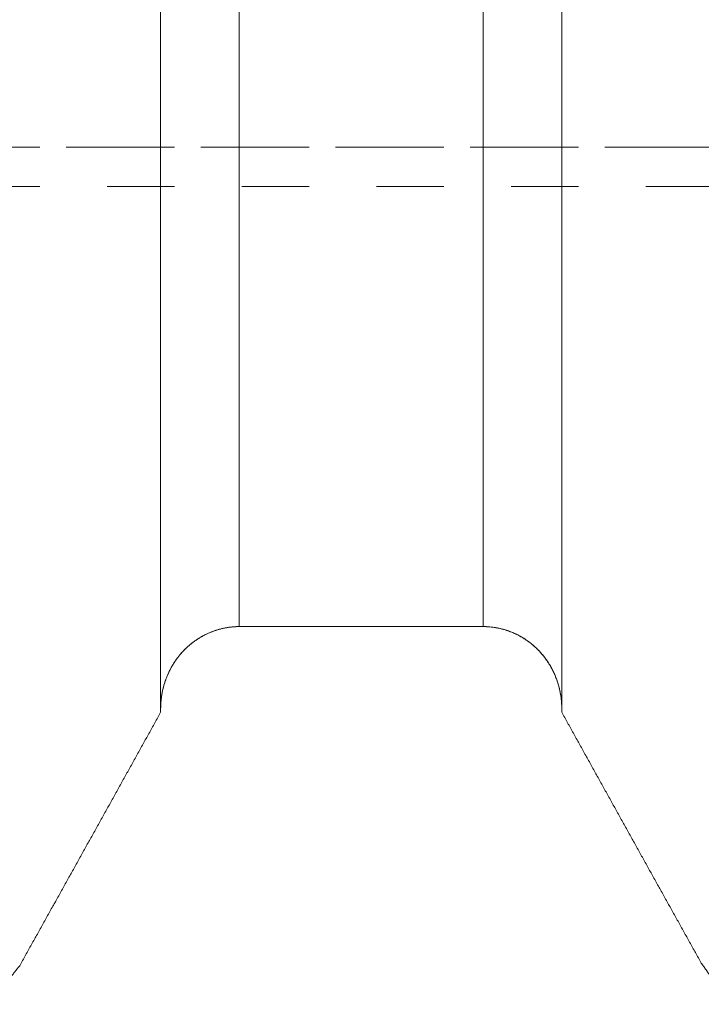
# Model space of a CAD drawing. Units: millimetres. Extents: x -80 to 100, y -31 to 50.
# Drawn here: x 8 to 14, y -31 to -21 of the extents above; entities that cross this region are included whole.
import ezdxf

# ---------------------------------------------------------------- set-up
doc = ezdxf.new("R2010")
doc.units = ezdxf.units.MM
doc.linetypes.add('DASHED', pattern=[25.72, 12.86, -12.86])
doc.layers.add('1', color=4, linetype='Continuous')
doc.layers.add('SK3', color=1, linetype='DASHED')

msp = doc.modelspace()

# ---------------------------------------------------------------- linework, layer by layer
at = {"layer": '1', "lineweight": 18}
for p, q in [((13.03, 25.3192), (13.03, -27.805)), ((9.2, 25.2705), (9.2, -27.805)), ((12.28, 24.0781), (12.28, -26.9871)), ((9.95, 24.0669), (9.95, -26.9871)), ((9.95, -26.9871), (12.28, -26.9871))]:
    msp.add_line(p, q, dxfattribs=at)
at = {"layer": '1', "lineweight": 18, "ltscale": 0.05}
for p, q in [((12.28, -26.9871), (9.95, -26.9871)), ((9.2, -27.805), (9.2, -27.7692)), ((13.03, -27.7692), (13.03, -27.805))]:
    msp.add_line(p, q, dxfattribs=at)
at = {"layer": '1', "lineweight": 18}
for points, knots in [([(9.2, -27.7692), (9.2001, -27.7636), (9.2001, -27.758), (9.2002, -27.7524), (9.2003, -27.7468), (9.2005, -27.7412), (9.2007, -27.7357), (9.201, -27.7301), (9.2013, -27.7245), (9.2016, -27.7189), (9.202, -27.7134), (9.2024, -27.7078), (9.2028, -27.7022), (9.2033, -27.6967), (9.2038, -27.6911), (9.2043, -27.6856), (9.2049, -27.68), (9.2056, -27.6745), (9.2062, -27.6689), (9.207, -27.6634), (9.2077, -27.6579), (9.2084, -27.6524), (9.2093, -27.6469), (9.2102, -27.6414), (9.211, -27.6358), (9.212, -27.6304), (9.213, -27.6249), (9.2139, -27.6194), (9.215, -27.6139), (9.2161, -27.6085), (9.2172, -27.603), (9.2184, -27.5976), (9.2196, -27.5921), (9.2208, -27.5867), (9.2221, -27.5813), (9.2234, -27.5759), (9.2247, -27.5704), (9.2261, -27.5651), (9.2275, -27.5597), (9.2289, -27.5543), (9.2304, -27.5489), (9.232, -27.5436), (9.2335, -27.5382), (9.2351, -27.5329), (9.2368, -27.5276), (9.2384, -27.5223), (9.2402, -27.517), (9.2419, -27.5117), (9.2437, -27.5064), (9.2455, -27.5012), (9.2474, -27.4959), (9.2492, -27.4907), (9.2512, -27.4855), (9.2532, -27.4803), (9.2551, -27.475), (9.2572, -27.4699), (9.2593, -27.4647), (9.2614, -27.4595), (9.2636, -27.4544), (9.2657, -27.4493), (9.2679, -27.4442), (9.2702, -27.4391), (9.2725, -27.434), (9.2748, -27.4289), (9.2772, -27.4239), (9.2796, -27.4189), (9.282, -27.4138), (9.2845, -27.4089), (9.287, -27.4039), (9.2895, -27.3989), (9.2921, -27.394), (9.2948, -27.3891), (9.2974, -27.3841), (9.3001, -27.3793), (9.3028, -27.3744), (9.3055, -27.3695), (9.3083, -27.3647), (9.3111, -27.3599), (9.314, -27.3551), (9.3169, -27.3503), (9.3198, -27.3456), (9.3227, -27.3408), (9.3257, -27.3361), (9.3287, -27.3314), (9.3318, -27.3267), (9.3349, -27.3221), (9.338, -27.3175), (9.3411, -27.3129), (9.3443, -27.3083), (9.3475, -27.3038), (9.3507, -27.2992), (9.354, -27.2947), (9.3573, -27.2903), (9.3606, -27.2858), (9.364, -27.2814), (9.3674, -27.2769), (9.3708, -27.2725), (9.3743, -27.2682), (9.3778, -27.2639), (9.3813, -27.2595), (9.3849, -27.2553), (9.3884, -27.251), (9.392, -27.2468), (9.3957, -27.2426), (9.3994, -27.2384), (9.403, -27.2343), (9.4068, -27.2302), (9.4105, -27.2261), (9.4143, -27.222), (9.4181, -27.218), (9.422, -27.214), (9.4258, -27.21), (9.4298, -27.206), (9.4337, -27.2021), (9.4377, -27.1982), (9.4417, -27.1944), (9.4457, -27.1905), (9.4497, -27.1867), (9.4539, -27.1829), (9.458, -27.1792), (9.4621, -27.1754), (9.4663, -27.1717), (9.4705, -27.1681), (9.4747, -27.1644), (9.479, -27.1608), (9.4833, -27.1573), (9.4875, -27.1537), (9.4919, -27.1502), (9.4963, -27.1467), (9.5006, -27.1433), (9.5051, -27.1399), (9.5095, -27.1365), (9.5139, -27.1331), (9.5184, -27.1298), (9.5229, -27.1265), (9.5275, -27.1233), (9.532, -27.1201), (9.5366, -27.1169), (9.5412, -27.1137), (9.5458, -27.1106), (9.5505, -27.1075), (9.5551, -27.1045), (9.5599, -27.1015), (9.5646, -27.0985), (9.5693, -27.0955), (9.5741, -27.0927), (9.5788, -27.0898), (9.5836, -27.0869), (9.5884, -27.0842), (9.5933, -27.0814), (9.5981, -27.0786), (9.603, -27.076), (9.6079, -27.0733), (9.6128, -27.0707), (9.6177, -27.0682), (9.6227, -27.0656), (9.6276, -27.0631), (9.6326, -27.0607), (9.6376, -27.0583), (9.6426, -27.0558), (9.6477, -27.0535), (9.6527, -27.0512), (9.6578, -27.0489), (9.6629, -27.0468), (9.668, -27.0446), (9.6731, -27.0424), (9.6782, -27.0403), (9.6834, -27.0383), (9.6886, -27.0362), (9.6938, -27.0342), (9.699, -27.0323), (9.7042, -27.0304), (9.7094, -27.0285), (9.7147, -27.0267), (9.72, -27.0249), (9.7253, -27.0232), (9.7306, -27.0214), (9.7359, -27.0197), (9.7412, -27.0182), (9.7465, -27.0166), (9.7519, -27.015), (9.7573, -27.0135), (9.7626, -27.012), (9.768, -27.0106), (9.7734, -27.0092), (9.7789, -27.0079), (9.7843, -27.0065), (9.7897, -27.0053), (9.7952, -27.0041), (9.8006, -27.0029), (9.8061, -27.0018), (9.8116, -27.0007), (9.817, -26.9996), (9.8225, -26.9986), (9.828, -26.9976), (9.8335, -26.9967), (9.839, -26.9958), (9.8445, -26.995), (9.8501, -26.9941), (9.8556, -26.9934), (9.8611, -26.9927), (9.8667, -26.992), (9.8722, -26.9914), (9.8777, -26.9908), (9.8833, -26.9902), (9.8888, -26.9898), (9.8944, -26.9893), (9.9, -26.9888), (9.9055, -26.9885), (9.9111, -26.9882), (9.9166, -26.9879), (9.9222, -26.9877), (9.9278, -26.9875), (9.9333, -26.9873), (9.9389, -26.9872), (9.9444, -26.9871), (9.95, -26.9871)], [0, 0, 0, 0, 0.013934, 0.013934, 0.013934, 0.027861, 0.027861, 0.027861, 0.041781, 0.041781, 0.041781, 0.055695, 0.055695, 0.055695, 0.069603, 0.069603, 0.069603, 0.083507, 0.083507, 0.083507, 0.097406, 0.097406, 0.097406, 0.1113, 0.1113, 0.1113, 0.125191, 0.125191, 0.125191, 0.139079, 0.139079, 0.139079, 0.152964, 0.152964, 0.152964, 0.166847, 0.166847, 0.166847, 0.180727, 0.180727, 0.180727, 0.194607, 0.194607, 0.194607, 0.208485, 0.208485, 0.208485, 0.222364, 0.222364, 0.222364, 0.236242, 0.236242, 0.236242, 0.250122, 0.250122, 0.250122, 0.264006, 0.264006, 0.264006, 0.277896, 0.277896, 0.277896, 0.291791, 0.291791, 0.291791, 0.305689, 0.305689, 0.305689, 0.31959, 0.31959, 0.31959, 0.333493, 0.333493, 0.333493, 0.347397, 0.347397, 0.347397, 0.3613, 0.3613, 0.3613, 0.375201, 0.375201, 0.375201, 0.3891, 0.3891, 0.3891, 0.402995, 0.402995, 0.402995, 0.416885, 0.416885, 0.416885, 0.43077, 0.43077, 0.43077, 0.444648, 0.444648, 0.444648, 0.45852, 0.45852, 0.45852, 0.472383, 0.472383, 0.472383, 0.486238, 0.486238, 0.486238, 0.500084, 0.500084, 0.500084, 0.513934, 0.513934, 0.513934, 0.527798, 0.527798, 0.527798, 0.541675, 0.541675, 0.541675, 0.555563, 0.555563, 0.555563, 0.569459, 0.569459, 0.569459, 0.583362, 0.583362, 0.583362, 0.597269, 0.597269, 0.597269, 0.611179, 0.611179, 0.611179, 0.625089, 0.625089, 0.625089, 0.638997, 0.638997, 0.638997, 0.652902, 0.652902, 0.652902, 0.666801, 0.666801, 0.666801, 0.680693, 0.680693, 0.680693, 0.694576, 0.694576, 0.694576, 0.708449, 0.708449, 0.708449, 0.722309, 0.722309, 0.722309, 0.736156, 0.736156, 0.736156, 0.749989, 0.749989, 0.749989, 0.763822, 0.763822, 0.763822, 0.777672, 0.777672, 0.777672, 0.791536, 0.791536, 0.791536, 0.805413, 0.805413, 0.805413, 0.819301, 0.819301, 0.819301, 0.833199, 0.833199, 0.833199, 0.847103, 0.847103, 0.847103, 0.861013, 0.861013, 0.861013, 0.874926, 0.874926, 0.874926, 0.88884, 0.88884, 0.88884, 0.902755, 0.902755, 0.902755, 0.916667, 0.916667, 0.916667, 0.930575, 0.930575, 0.930575, 0.944477, 0.944477, 0.944477, 0.958372, 0.958372, 0.958372, 0.972258, 0.972258, 0.972258, 0.986135, 0.986135, 0.986135, 1, 1, 1, 1]), ([(12.28, -26.9871), (12.2871, -26.9872), (12.2943, -26.9873), (12.3014, -26.9874), (12.3085, -26.9877), (12.3156, -26.988), (12.3228, -26.9884), (12.3299, -26.9889), (12.337, -26.9894), (12.3442, -26.99), (12.3513, -26.9907), (12.3584, -26.9915), (12.3655, -26.9922), (12.3726, -26.9932), (12.3797, -26.9942), (12.3868, -26.9951), (12.3938, -26.9963), (12.4009, -26.9975), (12.408, -26.9987), (12.415, -27), (12.422, -27.0014), (12.4291, -27.0028), (12.436, -27.0044), (12.443, -27.006), (12.45, -27.0076), (12.457, -27.0094), (12.4639, -27.0111), (12.4708, -27.0129), (12.4777, -27.0149), (12.4846, -27.0169), (12.4915, -27.0189), (12.4983, -27.0211), (12.5051, -27.0233), (12.512, -27.0255), (12.5187, -27.0279), (12.5255, -27.0303), (12.5322, -27.0327), (12.5389, -27.0353), (12.5455, -27.0379), (12.5522, -27.0405), (12.5588, -27.0432), (12.5654, -27.046), (12.572, -27.0488), (12.5785, -27.0518), (12.585, -27.0548), (12.5915, -27.0578), (12.5979, -27.0609), (12.6043, -27.0641), (12.6107, -27.0673), (12.617, -27.0706), (12.6233, -27.074), (12.6296, -27.0773), (12.6358, -27.0809), (12.642, -27.0844), (12.6482, -27.088), (12.6544, -27.0917), (12.6605, -27.0954), (12.6666, -27.0991), (12.6726, -27.103), (12.6786, -27.1069), (12.6846, -27.1108), (12.6905, -27.1148), (12.6964, -27.1189), (12.7023, -27.123), (12.708, -27.1272), (12.7138, -27.1314), (12.7196, -27.1357), (12.7253, -27.1401), (12.7309, -27.1445), (12.7366, -27.1489), (12.7421, -27.1534), (12.7476, -27.158), (12.7532, -27.1625), (12.7586, -27.1673), (12.764, -27.172), (12.7694, -27.1767), (12.7747, -27.1816), (12.78, -27.1865), (12.7852, -27.1913), (12.7904, -27.1964), (12.7955, -27.2014), (12.8007, -27.2064), (12.8057, -27.2116), (12.8107, -27.2168), (12.8157, -27.222), (12.8205, -27.2273), (12.8254, -27.2326), (12.8302, -27.2379), (12.8349, -27.2434), (12.8396, -27.2488), (12.8443, -27.2543), (12.8488, -27.2598), (12.8534, -27.2654), (12.8579, -27.271), (12.8623, -27.2767), (12.8667, -27.2824), (12.871, -27.2881), (12.8752, -27.2939), (12.8794, -27.2997), (12.8837, -27.3055), (12.8877, -27.3114), (12.8917, -27.3173), (12.8958, -27.3233), (12.8997, -27.3293), (12.9035, -27.3353), (12.9074, -27.3413), (12.9111, -27.3475), (12.9148, -27.3536), (12.9186, -27.3597), (12.9221, -27.366), (12.9256, -27.3722), (12.9292, -27.3784), (12.9326, -27.3847), (12.9359, -27.391), (12.9393, -27.3974), (12.9425, -27.4038), (12.9457, -27.4102), (12.9489, -27.4166), (12.9519, -27.4231), (12.955, -27.4296), (12.958, -27.436), (12.9609, -27.4426), (12.9637, -27.4492), (12.9666, -27.4557), (12.9693, -27.4624), (12.9719, -27.469), (12.9746, -27.4756), (12.9771, -27.4823), (12.9796, -27.4891), (12.9821, -27.4958), (12.9845, -27.5025), (12.9868, -27.5093), (12.9891, -27.5161), (12.9913, -27.5229), (12.9934, -27.5297), (12.9956, -27.5365), (12.9975, -27.5434), (12.9995, -27.5503), (13.0015, -27.5572), (13.0033, -27.5641), (13.0051, -27.571), (13.0069, -27.578), (13.0085, -27.5849), (13.0101, -27.5919), (13.0117, -27.5989), (13.0131, -27.6059), (13.0145, -27.6129), (13.0159, -27.6199), (13.0172, -27.627), (13.0184, -27.634), (13.0196, -27.641), (13.0207, -27.6481), (13.0217, -27.6552), (13.0228, -27.6623), (13.0237, -27.6694), (13.0245, -27.6765), (13.0254, -27.6836), (13.026, -27.6907), (13.0267, -27.6978), (13.0274, -27.7049), (13.0279, -27.712), (13.0284, -27.7192), (13.0288, -27.7263), (13.0291, -27.7334), (13.0294, -27.7406), (13.0297, -27.7477), (13.0298, -27.7549), (13.0299, -27.762), (13.03, -27.7692)], [0, 0, 0, 0, 0.017779, 0.017779, 0.017779, 0.035578, 0.035578, 0.035578, 0.053397, 0.053397, 0.053397, 0.071231, 0.071231, 0.071231, 0.08908, 0.08908, 0.08908, 0.106939, 0.106939, 0.106939, 0.124806, 0.124806, 0.124806, 0.142678, 0.142678, 0.142678, 0.16055, 0.16055, 0.16055, 0.17842, 0.17842, 0.17842, 0.196284, 0.196284, 0.196284, 0.21414, 0.21414, 0.21414, 0.231985, 0.231985, 0.231985, 0.249815, 0.249815, 0.249815, 0.267637, 0.267637, 0.267637, 0.285457, 0.285457, 0.285457, 0.30328, 0.30328, 0.30328, 0.321106, 0.321106, 0.321106, 0.338939, 0.338939, 0.338939, 0.356779, 0.356779, 0.356779, 0.374629, 0.374629, 0.374629, 0.392489, 0.392489, 0.392489, 0.410362, 0.410362, 0.410362, 0.428248, 0.428248, 0.428248, 0.446149, 0.446149, 0.446149, 0.464067, 0.464067, 0.464067, 0.482002, 0.482002, 0.482002, 0.499955, 0.499955, 0.499955, 0.517908, 0.517908, 0.517908, 0.53584, 0.53584, 0.53584, 0.553756, 0.553756, 0.553756, 0.571658, 0.571658, 0.571658, 0.589548, 0.589548, 0.589548, 0.607429, 0.607429, 0.607429, 0.625303, 0.625303, 0.625303, 0.643171, 0.643171, 0.643171, 0.661035, 0.661035, 0.661035, 0.678895, 0.678895, 0.678895, 0.696752, 0.696752, 0.696752, 0.714606, 0.714606, 0.714606, 0.732458, 0.732458, 0.732458, 0.750309, 0.750309, 0.750309, 0.768158, 0.768158, 0.768158, 0.786005, 0.786005, 0.786005, 0.80385, 0.80385, 0.80385, 0.821694, 0.821694, 0.821694, 0.839535, 0.839535, 0.839535, 0.857373, 0.857373, 0.857373, 0.87521, 0.87521, 0.87521, 0.893043, 0.893043, 0.893043, 0.910874, 0.910874, 0.910874, 0.928703, 0.928703, 0.928703, 0.946529, 0.946529, 0.946529, 0.964354, 0.964354, 0.964354, 0.982177, 0.982177, 0.982177, 1, 1, 1, 1]), ([(7.854, -30.2256), (7.8727, -30.192), (7.8915, -30.1584), (7.9289, -30.0912), (7.9477, -30.0576), (7.9851, -29.9904), (8.0038, -29.9568), (8.0413, -29.8896), (8.06, -29.856), (8.0975, -29.7888), (8.1162, -29.7552), (8.1536, -29.688), (8.1723, -29.6544), (8.2098, -29.5872), (8.2285, -29.5535), (8.2659, -29.4863), (8.2846, -29.4527), (8.3221, -29.3855), (8.3408, -29.3519), (8.3782, -29.2847), (8.3969, -29.251), (8.4343, -29.1838), (8.453, -29.1502), (8.4904, -29.083), (8.5091, -29.0494), (8.5465, -28.9821), (8.5652, -28.9485), (8.6026, -28.8813), (8.6212, -28.8476), (8.6586, -28.7804), (8.6773, -28.7468), (8.7147, -28.6795), (8.7334, -28.6459), (8.7707, -28.5786), (8.7894, -28.545), (8.8267, -28.4778), (8.8454, -28.4441), (8.8828, -28.3769), (8.9014, -28.3432), (8.9388, -28.276), (8.9574, -28.2423), (8.9948, -28.1751), (9.0134, -28.1414), (9.0508, -28.0742), (9.0694, -28.0405), (9.1067, -27.9733), (9.1254, -27.9396), (9.1627, -27.8723), (9.1813, -27.8387), (9.2, -27.805)], [0, 0, 0, 0, 0.041667, 0.041667, 0.083335, 0.083335, 0.125002, 0.125002, 0.166669, 0.166669, 0.208336, 0.208336, 0.250003, 0.250003, 0.29167, 0.29167, 0.333337, 0.333337, 0.375004, 0.375004, 0.416671, 0.416671, 0.458337, 0.458337, 0.500004, 0.500004, 0.541671, 0.541671, 0.583337, 0.583337, 0.625004, 0.625004, 0.66667, 0.66667, 0.708337, 0.708337, 0.750003, 0.750003, 0.791669, 0.791669, 0.833336, 0.833336, 0.875002, 0.875002, 0.916668, 0.916668, 0.958334, 0.958334, 1, 1, 1, 1]), ([(13.03, -27.805), (13.0485, -27.8383), (13.0669, -27.8716), (13.1038, -27.9382), (13.1223, -27.9715), (13.1592, -28.0381), (13.1777, -28.0714), (13.2146, -28.138), (13.2331, -28.1713), (13.2701, -28.2378), (13.2885, -28.2711), (13.3255, -28.3377), (13.344, -28.371), (13.3809, -28.4376), (13.3994, -28.4708), (13.4364, -28.5374), (13.4549, -28.5707), (13.4918, -28.6373), (13.5103, -28.6705), (13.5473, -28.7371), (13.5658, -28.7704), (13.6028, -28.8369), (13.6213, -28.8702), (13.6583, -28.9367), (13.6768, -28.97), (13.7138, -29.0366), (13.7323, -29.0698), (13.7693, -29.1364), (13.7878, -29.1696), (13.8249, -29.2362), (13.8434, -29.2695), (13.8804, -29.336), (13.8989, -29.3693), (13.9359, -29.4358), (13.9545, -29.469), (13.9915, -29.5356), (14.01, -29.5688), (14.0471, -29.6354), (14.0656, -29.6686), (14.1026, -29.7351), (14.1212, -29.7684), (14.1582, -29.8349), (14.1768, -29.8682), (14.2138, -29.9347), (14.2324, -29.9679), (14.2694, -30.0344), (14.288, -30.0677), (14.3251, -30.1342), (14.3436, -30.1675), (14.3621, -30.2007)], [0, 0, 0, 0, 0.041666, 0.041666, 0.083332, 0.083332, 0.124998, 0.124998, 0.166664, 0.166664, 0.208331, 0.208331, 0.249997, 0.249997, 0.291663, 0.291663, 0.33333, 0.33333, 0.374996, 0.374996, 0.416663, 0.416663, 0.458329, 0.458329, 0.499996, 0.499996, 0.541663, 0.541663, 0.58333, 0.58333, 0.624996, 0.624996, 0.666663, 0.666663, 0.70833, 0.70833, 0.749997, 0.749997, 0.791664, 0.791664, 0.833331, 0.833331, 0.874998, 0.874998, 0.916665, 0.916665, 0.958333, 0.958333, 1, 1, 1, 1]), ([(7.5889, -30.5579), (7.5926, -30.5533), (7.5963, -30.5487), (7.6037, -30.5395), (7.6074, -30.5349), (7.6148, -30.5256), (7.6185, -30.521), (7.6259, -30.5118), (7.6295, -30.5072), (7.6369, -30.498), (7.6406, -30.4933), (7.648, -30.4841), (7.6517, -30.4795), (7.6591, -30.4703), (7.6628, -30.4657), (7.6702, -30.4564), (7.6739, -30.4518), (7.6812, -30.4426), (7.6849, -30.438), (7.6923, -30.4287), (7.696, -30.4241), (7.7033, -30.4149), (7.707, -30.4103), (7.7144, -30.4011), (7.7181, -30.3964), (7.7254, -30.3872), (7.7291, -30.3826), (7.7365, -30.3734), (7.7402, -30.3687), (7.7475, -30.3595), (7.7512, -30.3549), (7.7586, -30.3457), (7.7622, -30.341), (7.7696, -30.3318), (7.7733, -30.3272), (7.7806, -30.318), (7.7843, -30.3133), (7.7916, -30.3041), (7.7953, -30.2995), (7.8026, -30.2902), (7.8063, -30.2856), (7.8137, -30.2764), (7.8173, -30.2718), (7.8247, -30.2625), (7.8283, -30.2579), (7.8357, -30.2487), (7.8393, -30.2441), (7.8467, -30.2348), (7.8503, -30.2302), (7.854, -30.2256)], [0, 0, 0, 0, 0.041722, 0.041722, 0.08344, 0.08344, 0.125153, 0.125153, 0.166861, 0.166861, 0.208564, 0.208564, 0.250262, 0.250262, 0.291956, 0.291956, 0.333645, 0.333645, 0.375329, 0.375329, 0.417008, 0.417008, 0.458682, 0.458682, 0.500351, 0.500351, 0.542016, 0.542016, 0.583675, 0.583675, 0.62533, 0.62533, 0.66698, 0.66698, 0.708624, 0.708624, 0.750264, 0.750264, 0.791899, 0.791899, 0.833529, 0.833529, 0.875155, 0.875155, 0.916775, 0.916775, 0.95839, 0.95839, 1, 1, 1, 1]), ([(14.3621, -30.2007), (14.366, -30.2062), (14.3699, -30.2116), (14.3776, -30.2226), (14.3815, -30.228), (14.3892, -30.239), (14.3931, -30.2445), (14.4008, -30.2554), (14.4047, -30.2609), (14.4124, -30.2718), (14.4163, -30.2773), (14.424, -30.2882), (14.4279, -30.2937), (14.4357, -30.3046), (14.4395, -30.3101), (14.4473, -30.321), (14.4511, -30.3265), (14.4589, -30.3374), (14.4628, -30.3429), (14.4705, -30.3538), (14.4744, -30.3593), (14.4821, -30.3702), (14.486, -30.3757), (14.4937, -30.3866), (14.4976, -30.3921), (14.5054, -30.403), (14.5092, -30.4085), (14.517, -30.4194), (14.5209, -30.4248), (14.5286, -30.4358), (14.5325, -30.4412), (14.5403, -30.4522), (14.5441, -30.4576), (14.5519, -30.4686), (14.5558, -30.474), (14.5635, -30.485), (14.5674, -30.4904), (14.5752, -30.5014), (14.579, -30.5068), (14.5868, -30.5177), (14.5907, -30.5232), (14.5984, -30.5341), (14.6023, -30.5396), (14.6101, -30.5505), (14.614, -30.556), (14.6217, -30.5669), (14.6256, -30.5724), (14.6334, -30.5833), (14.6372, -30.5888), (14.6411, -30.5942)], [0, 0, 0, 0, 0.041653, 0.041653, 0.083308, 0.083308, 0.124963, 0.124963, 0.16662, 0.16662, 0.208278, 0.208278, 0.249937, 0.249937, 0.291597, 0.291597, 0.333259, 0.333259, 0.374921, 0.374921, 0.416585, 0.416585, 0.45825, 0.45825, 0.499916, 0.499916, 0.541584, 0.541584, 0.583252, 0.583252, 0.624922, 0.624922, 0.666593, 0.666593, 0.708264, 0.708264, 0.749938, 0.749938, 0.791612, 0.791612, 0.833287, 0.833287, 0.874964, 0.874964, 0.916641, 0.916641, 0.95832, 0.95832, 1, 1, 1, 1])]:
    msp.add_open_spline(points, degree=3, knots=knots, dxfattribs=at)
at = {"layer": '1', "lineweight": 18, "ltscale": 0.05}
for points, knots in [([(9.95, -26.9871), (9.9399, -26.9873), (9.9299, -26.9875), (9.9198, -26.9877), (9.9098, -26.9884), (9.8997, -26.9891), (9.8897, -26.9897), (9.8797, -26.9908), (9.8697, -26.9919), (9.8597, -26.993), (9.8498, -26.9945), (9.8399, -26.996), (9.83, -26.9975), (9.8201, -26.9995), (9.8103, -27.0014), (9.8004, -27.0033), (9.7907, -27.0057), (9.7809, -27.008), (9.7712, -27.0103), (9.7615, -27.0131), (9.7519, -27.0158), (9.7422, -27.0185), (9.7327, -27.0217), (9.7232, -27.0248), (9.7136, -27.0279), (9.7042, -27.0314), (9.6948, -27.0349), (9.6854, -27.0384), (9.6762, -27.0423), (9.6669, -27.0462), (9.6577, -27.05), (9.6486, -27.0543), (9.6395, -27.0585), (9.6304, -27.0628), (9.6215, -27.0674), (9.6126, -27.072), (9.6037, -27.0766), (9.5949, -27.0815), (9.5862, -27.0864), (9.5775, -27.0914), (9.569, -27.0967), (9.5605, -27.102), (9.5519, -27.1072), (9.5436, -27.1129), (9.5353, -27.1185), (9.527, -27.1241), (9.519, -27.13), (9.5109, -27.136), (9.5029, -27.1419), (9.495, -27.1482), (9.4872, -27.1544), (9.4794, -27.1607), (9.4719, -27.1672), (9.4643, -27.1738), (9.4567, -27.1803), (9.4495, -27.1872), (9.4422, -27.1941), (9.4349, -27.2009), (9.4279, -27.2081), (9.4209, -27.2152), (9.4139, -27.2224), (9.4073, -27.2298), (9.4006, -27.2372), (9.3939, -27.2446), (9.3875, -27.2523), (9.3811, -27.26), (9.3747, -27.2677), (9.3686, -27.2756), (9.3626, -27.2836), (9.3565, -27.2915), (9.3507, -27.2997), (9.345, -27.3079), (9.3392, -27.316), (9.3337, -27.3244), (9.3283, -27.3328), (9.3228, -27.3412), (9.3177, -27.3498), (9.3126, -27.3584), (9.3074, -27.367), (9.3026, -27.3758), (9.2978, -27.3846), (9.293, -27.3934), (9.2885, -27.4023), (9.284, -27.4113), (9.2796, -27.4203), (9.2754, -27.4294), (9.2713, -27.4385), (9.2671, -27.4476), (9.2633, -27.4569), (9.2595, -27.4662), (9.2557, -27.4755), (9.2522, -27.4849), (9.2488, -27.4943), (9.2453, -27.5037), (9.2422, -27.5133), (9.239, -27.5228), (9.2359, -27.5323), (9.2332, -27.542), (9.2304, -27.5516), (9.2276, -27.5613), (9.2252, -27.571), (9.2228, -27.5807), (9.2204, -27.5905), (9.2183, -27.6003), (9.2163, -27.6101), (9.2142, -27.6199), (9.2125, -27.6298), (9.2108, -27.6397), (9.2091, -27.6495), (9.2078, -27.6595), (9.2065, -27.6694), (9.2052, -27.6793), (9.2042, -27.6893), (9.2032, -27.6993), (9.2023, -27.7092), (9.2017, -27.7192), (9.2012, -27.7292), (9.2006, -27.7392), (9.2004, -27.7492), (9.2002, -27.7592), (9.2, -27.7692)], [0, 0, 0, 0, 0.025117, 0.025117, 0.025117, 0.050199, 0.050199, 0.050199, 0.075257, 0.075257, 0.075257, 0.100298, 0.100298, 0.100298, 0.12533, 0.12533, 0.12533, 0.150356, 0.150356, 0.150356, 0.175379, 0.175379, 0.175379, 0.200402, 0.200402, 0.200402, 0.225425, 0.225425, 0.225425, 0.250448, 0.250448, 0.250448, 0.275469, 0.275469, 0.275469, 0.300486, 0.300486, 0.300486, 0.325498, 0.325498, 0.325498, 0.350503, 0.350503, 0.350503, 0.375499, 0.375499, 0.375499, 0.400483, 0.400483, 0.400483, 0.425456, 0.425456, 0.425456, 0.450415, 0.450415, 0.450415, 0.475362, 0.475362, 0.475362, 0.500298, 0.500298, 0.500298, 0.525228, 0.525228, 0.525228, 0.55016, 0.55016, 0.55016, 0.575099, 0.575099, 0.575099, 0.600049, 0.600049, 0.600049, 0.625013, 0.625013, 0.625013, 0.64999, 0.64999, 0.64999, 0.674982, 0.674982, 0.674982, 0.699986, 0.699986, 0.699986, 0.725, 0.725, 0.725, 0.750023, 0.750023, 0.750023, 0.775051, 0.775051, 0.775051, 0.80008, 0.80008, 0.80008, 0.825107, 0.825107, 0.825107, 0.850129, 0.850129, 0.850129, 0.875143, 0.875143, 0.875143, 0.900145, 0.900145, 0.900145, 0.925133, 0.925133, 0.925133, 0.950105, 0.950105, 0.950105, 0.975061, 0.975061, 0.975061, 1, 1, 1, 1]), ([(13.03, -27.7692), (13.0298, -27.7592), (13.0296, -27.7492), (13.0294, -27.7392), (13.0289, -27.7292), (13.0283, -27.7193), (13.0277, -27.7093), (13.0268, -27.6993), (13.0258, -27.6894), (13.0249, -27.6794), (13.0235, -27.6695), (13.0222, -27.6596), (13.0209, -27.6496), (13.0192, -27.6398), (13.0175, -27.6299), (13.0158, -27.62), (13.0138, -27.6102), (13.0117, -27.6004), (13.0097, -27.5906), (13.0073, -27.5809), (13.0049, -27.5711), (13.0024, -27.5614), (12.9997, -27.5518), (12.9969, -27.5421), (12.9941, -27.5325), (12.991, -27.523), (12.9879, -27.5134), (12.9848, -27.5039), (12.9813, -27.4945), (12.9779, -27.4851), (12.9744, -27.4756), (12.9706, -27.4664), (12.9668, -27.4571), (12.963, -27.4478), (12.9588, -27.4387), (12.9547, -27.4295), (12.9505, -27.4204), (12.9461, -27.4114), (12.9416, -27.4025), (12.9371, -27.3935), (12.9323, -27.3847), (12.9275, -27.3759), (12.9227, -27.3671), (12.9175, -27.3585), (12.9124, -27.3499), (12.9073, -27.3413), (12.9018, -27.3329), (12.8963, -27.3245), (12.8909, -27.3161), (12.8851, -27.3079), (12.8793, -27.2998), (12.8736, -27.2916), (12.8675, -27.2836), (12.8614, -27.2757), (12.8553, -27.2678), (12.8489, -27.2601), (12.8425, -27.2524), (12.8361, -27.2447), (12.8294, -27.2372), (12.8227, -27.2298), (12.816, -27.2223), (12.809, -27.2152), (12.802, -27.208), (12.795, -27.2009), (12.7878, -27.194), (12.7805, -27.1871), (12.7732, -27.1803), (12.7656, -27.1737), (12.7581, -27.1671), (12.7505, -27.1606), (12.7427, -27.1543), (12.7349, -27.1481), (12.7271, -27.1418), (12.719, -27.1359), (12.7109, -27.1299), (12.7029, -27.124), (12.6946, -27.1184), (12.6863, -27.1127), (12.678, -27.1071), (12.6695, -27.1018), (12.6609, -27.0965), (12.6524, -27.0913), (12.6437, -27.0863), (12.635, -27.0814), (12.6263, -27.0764), (12.6174, -27.0718), (12.6085, -27.0672), (12.5995, -27.0627), (12.5905, -27.0584), (12.5814, -27.0542), (12.5723, -27.0499), (12.5631, -27.0461), (12.5538, -27.0422), (12.5446, -27.0383), (12.5352, -27.0348), (12.5258, -27.0313), (12.5164, -27.0278), (12.5069, -27.0247), (12.4973, -27.0216), (12.4878, -27.0185), (12.4781, -27.0157), (12.4685, -27.013), (12.4589, -27.0103), (12.4491, -27.008), (12.4393, -27.0056), (12.4296, -27.0033), (12.4198, -27.0014), (12.4099, -26.9994), (12.4001, -26.9975), (12.3901, -26.996), (12.3802, -26.9945), (12.3703, -26.993), (12.3603, -26.9919), (12.3503, -26.9908), (12.3403, -26.9897), (12.3303, -26.989), (12.3203, -26.9884), (12.3102, -26.9877), (12.3001, -26.9875), (12.2901, -26.9873), (12.28, -26.9871)], [0, 0, 0, 0, 0.024913, 0.024913, 0.024913, 0.049845, 0.049845, 0.049845, 0.074795, 0.074795, 0.074795, 0.099764, 0.099764, 0.099764, 0.124749, 0.124749, 0.124749, 0.149747, 0.149747, 0.149747, 0.174757, 0.174757, 0.174757, 0.199775, 0.199775, 0.199775, 0.224797, 0.224797, 0.224797, 0.24982, 0.24982, 0.24982, 0.274841, 0.274841, 0.274841, 0.299857, 0.299857, 0.299857, 0.324867, 0.324867, 0.324867, 0.349867, 0.349867, 0.349867, 0.374857, 0.374857, 0.374857, 0.399838, 0.399838, 0.399838, 0.424811, 0.424811, 0.424811, 0.449778, 0.449778, 0.449778, 0.474743, 0.474743, 0.474743, 0.499712, 0.499712, 0.499712, 0.524685, 0.524685, 0.524685, 0.549659, 0.549659, 0.549659, 0.574637, 0.574637, 0.574637, 0.59962, 0.59962, 0.59962, 0.624608, 0.624608, 0.624608, 0.649601, 0.649601, 0.649601, 0.674599, 0.674599, 0.674599, 0.6996, 0.6996, 0.6996, 0.724603, 0.724603, 0.724603, 0.749607, 0.749607, 0.749607, 0.774612, 0.774612, 0.774612, 0.799618, 0.799618, 0.799618, 0.824625, 0.824625, 0.824625, 0.849635, 0.849635, 0.849635, 0.87465, 0.87465, 0.87465, 0.899674, 0.899674, 0.899674, 0.924713, 0.924713, 0.924713, 0.949774, 0.949774, 0.949774, 0.974866, 0.974866, 0.974866, 1, 1, 1, 1]), ([(9.2, -27.805), (9.1813, -27.8387), (9.1627, -27.8723), (9.1254, -27.9396), (9.1067, -27.9733), (9.0694, -28.0405), (9.0508, -28.0742), (9.0134, -28.1414), (8.9948, -28.1751), (8.9574, -28.2423), (8.9388, -28.276), (8.9014, -28.3432), (8.8828, -28.3769), (8.8454, -28.4441), (8.8267, -28.4778), (8.7894, -28.545), (8.7707, -28.5786), (8.7334, -28.6459), (8.7147, -28.6795), (8.6773, -28.7468), (8.6586, -28.7804), (8.6212, -28.8476), (8.6025, -28.8813), (8.5652, -28.9485), (8.5465, -28.9821), (8.5091, -29.0494), (8.4904, -29.083), (8.453, -29.1502), (8.4343, -29.1838), (8.3969, -29.251), (8.3782, -29.2847), (8.3408, -29.3519), (8.3221, -29.3855), (8.2846, -29.4527), (8.2659, -29.4863), (8.2285, -29.5535), (8.2098, -29.5872), (8.1724, -29.6544), (8.1536, -29.688), (8.1162, -29.7552), (8.0975, -29.7888), (8.06, -29.856), (8.0413, -29.8896), (8.0038, -29.9568), (7.9851, -29.9904), (7.9477, -30.0576), (7.9289, -30.0912), (7.8915, -30.1584), (7.8727, -30.192), (7.854, -30.2256)], [0, 0, 0, 0, 0.041666, 0.041666, 0.083332, 0.083332, 0.124998, 0.124998, 0.166664, 0.166664, 0.208331, 0.208331, 0.249997, 0.249997, 0.291663, 0.291663, 0.33333, 0.33333, 0.374996, 0.374996, 0.416663, 0.416663, 0.458329, 0.458329, 0.499996, 0.499996, 0.541663, 0.541663, 0.583329, 0.583329, 0.624996, 0.624996, 0.666663, 0.666663, 0.70833, 0.70833, 0.749997, 0.749997, 0.791664, 0.791664, 0.833331, 0.833331, 0.874998, 0.874998, 0.916665, 0.916665, 0.958333, 0.958333, 1, 1, 1, 1]), ([(14.3621, -30.2007), (14.3436, -30.1675), (14.3251, -30.1342), (14.288, -30.0677), (14.2694, -30.0344), (14.2324, -29.9679), (14.2138, -29.9347), (14.1768, -29.8682), (14.1582, -29.8349), (14.1212, -29.7684), (14.1026, -29.7351), (14.0656, -29.6686), (14.0471, -29.6354), (14.01, -29.5688), (13.9915, -29.5356), (13.9545, -29.469), (13.9359, -29.4358), (13.8989, -29.3693), (13.8804, -29.336), (13.8434, -29.2695), (13.8249, -29.2362), (13.7878, -29.1696), (13.7693, -29.1364), (13.7323, -29.0698), (13.7138, -29.0366), (13.6768, -28.97), (13.6583, -28.9367), (13.6213, -28.8702), (13.6028, -28.8369), (13.5658, -28.7704), (13.5473, -28.7371), (13.5103, -28.6705), (13.4918, -28.6373), (13.4549, -28.5707), (13.4364, -28.5374), (13.3994, -28.4708), (13.3809, -28.4376), (13.344, -28.371), (13.3255, -28.3377), (13.2885, -28.2711), (13.2701, -28.2378), (13.2331, -28.1713), (13.2146, -28.138), (13.1777, -28.0714), (13.1592, -28.0381), (13.1223, -27.9715), (13.1038, -27.9382), (13.0669, -27.8716), (13.0485, -27.8383), (13.03, -27.805)], [0, 0, 0, 0, 0.041667, 0.041667, 0.083335, 0.083335, 0.125002, 0.125002, 0.166669, 0.166669, 0.208336, 0.208336, 0.250003, 0.250003, 0.29167, 0.29167, 0.333337, 0.333337, 0.375004, 0.375004, 0.41667, 0.41667, 0.458337, 0.458337, 0.500004, 0.500004, 0.541671, 0.541671, 0.583337, 0.583337, 0.625004, 0.625004, 0.66667, 0.66667, 0.708337, 0.708337, 0.750003, 0.750003, 0.791669, 0.791669, 0.833336, 0.833336, 0.875002, 0.875002, 0.916668, 0.916668, 0.958334, 0.958334, 1, 1, 1, 1])]:
    msp.add_open_spline(points, degree=3, knots=knots, dxfattribs=at)
at = {"layer": 'SK3', "lineweight": 18, "ltscale": 0.05}
for p, q in [((19.2292, -22.41), (3.5453, -22.41)), ((3.5453, -22.41), (19.2292, -22.41)), ((3.5453, -22.785), (18.8221, -22.785))]:
    msp.add_line(p, q, dxfattribs=at)

doc.saveas('drawing.dxf')
